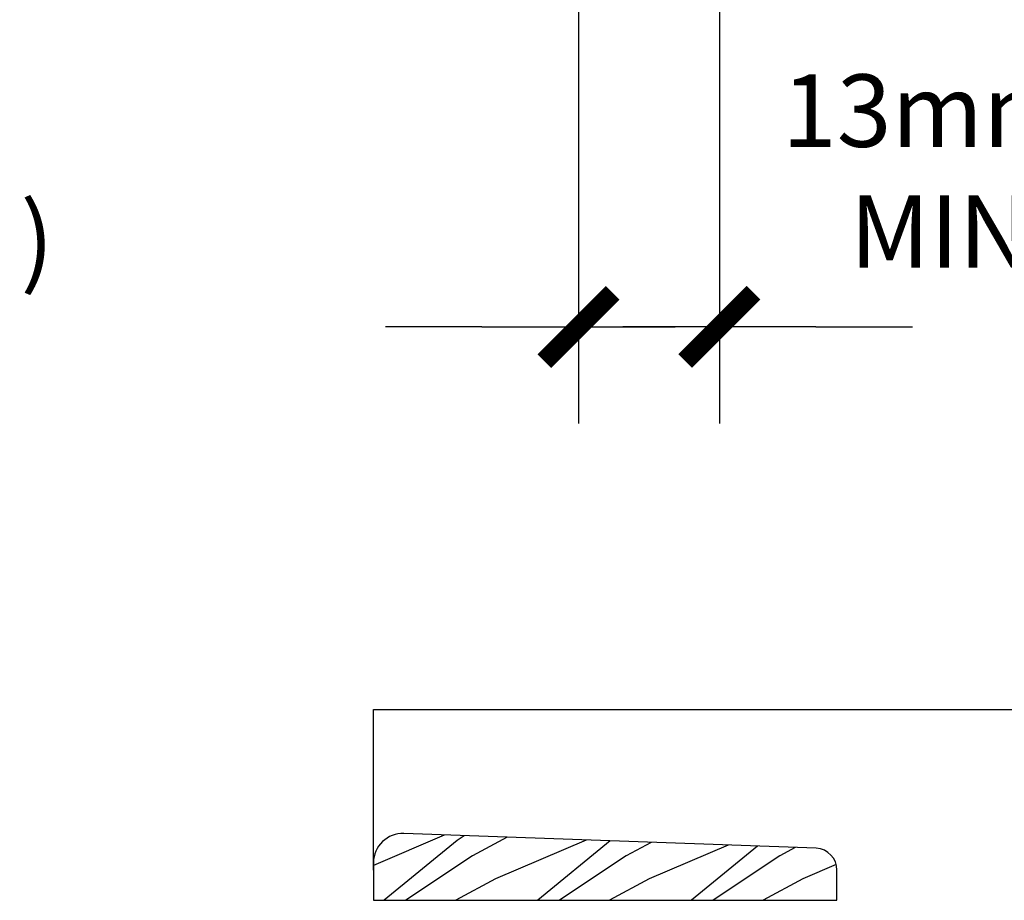
# Model space of a CAD drawing. Units: millimetres. Extents: x -15107 to 17487, y 665 to 33315.
# Drawn here: x 8995 to 9117, y 3251 to 3360 of the extents above; entities that cross this region are included whole.
import ezdxf

# ---------------------------------------------------------------- set-up
doc = ezdxf.new("R2010")
doc.units = ezdxf.units.MM
doc.header["$LTSCALE"] = 50
for name, color, linetype in [('Blanc .25', 7, 'Continuous'), ('Gris .08', 8, 'Continuous'), ('Rouge .15', 1, 'Continuous')]:
    doc.layers.add(name, color=color, linetype=linetype)
doc.styles.add('Stylus', font='stylu.ttf')
doc.dimstyles.new('COTE 1_4', dxfattribs={"dimscale": 4, "dimtxt": 2.6, "dimasz": 3, "dimexe": 3, "dimexo": 1.5, "dimgap": 1.5, "dimtad": 1, "dimdec": 0, "dimzin": 3, "dimdsep": 46, "dimtxsty": 'Stylus', "dimblk1": '45', "dimblk2": '45', "dimsah": 1, "dimcen": 1, "dimdle": 3, "dimclrd": 1, "dimclre": 1, "dimclrt": 7, "dimadec": 0, "dimazin": 0, "dimtfac": 1, "dimtdec": 0, "dimtofl": 0, "dimtmove": 2, "dimatfit": 3, "dimldrblk": '45', "dimfxl": 0, "dimfrac": 2, "dimtolj": 1, "dimtzin": 0, "dimarcsym": 0})

# ---------------------------------------------------------------- blocks, each defined once
blk = doc.blocks.new('45')
at = {"layer": 'Blanc .25', "linetype": 'Continuous', "const_width": 0.2}
blk.add_lwpolyline([(-0.3535533905960619, -0.3535533905935608), (0.3535533905960619, 0.353553390592765)], dxfattribs=at)
at = {"layer": 'Rouge .15', "linetype": 'Continuous'}
blk.add_line((-1, 0), (1, 0), dxfattribs=at)
blk = doc.blocks.new('*D65')
at = {"layer": 'Defpoints', "color": 0, "transparency": 16777216}
for p in [(9081.525040637596, 3428.27034308393), (9064.0125515742, 3390.074600129426), (9081.525040637596, 3322.192280972762)]:
    blk.add_point(p, dxfattribs=at)
at = {"layer": 'Gris .08', "color": 1, "lineweight": -2, "transparency": 16777216}
for p, q in [((9081.525040637596, 3422.27034308393), (9081.525040637596, 3310.192280972762)), ((9064.0125515742, 3384.074600129426), (9064.0125515742, 3310.192280972762)), ((9052.0125515742, 3322.192280972762), (9040.0125515742, 3322.192280972762)), ((9093.525040637596, 3322.192280972762), (9105.525040637596, 3322.192280972762))]:
    blk.add_line(p, q, dxfattribs=at)
at = {"layer": 'Gris .08', "color": 1, "lineweight": -2, "transparency": 16777216, "xscale": 12, "yscale": 12, "zscale": 12}
blk.add_blockref('45', (9064.0125515742, 3322.192280972762), dxfattribs=at)
at = {"layer": 'Gris .08', "color": 1, "lineweight": -2, "transparency": 16777216, "xscale": 12, "yscale": 12, "zscale": 12, "rotation": 180}
blk.add_blockref('45', (9081.525040637596, 3322.192280972762), dxfattribs=at)
at = {"layer": 'Gris .08', "color": 7, "transparency": 16777216, "insert": (9125.127967636708, 3341.558414240397), "char_height": 9, "attachment_point": 5, "style": 'Stylus'}
blk.add_mtext('\\A1;13mm (1/2")\\PMINIMUM', dxfattribs=at)

msp = doc.modelspace()

# ---------------------------------------------------------------- hatches: boundary and pattern name
at = {"layer": 'Gris .08'}
h = msp.add_hatch(dxfattribs=at)
h.set_pattern_fill('WHEAT1', color=256, scale=13.5, angle=45, style=0)
h.set_pattern_definition([(203.1986, (9162.476828312909, 3163.814678392416), (-38.18376793586285, -19.0918865525372), [14.5399455, -58.15978199999999]), (208.3008, (9158.6584516945, 3167.633055010823), (-85.91343744926756, -47.72977996020054), [14.0944185, -126.849726]), (213.6901, (9155.794669230696, 3170.496837474629), (47.72969230759775, 28.63785442205477), [13.76735399999994, -55.06941599999978]), (219.2894, (9153.88548092149, 3172.406025783833), (95.45942250663661, 76.36751431514463), [13.567338, -122.105988])])
h.paths.add_polyline_path([(9096.13552315468, 3254.708657859749, 0.4004747299083185), (9093.562738072607, 3257.405659225091), (9042.221857461198, 3259.232062999411, 0.4212559032793894), (9038.535523154684, 3255.633098372255), (9038.535523154684, 3250.947396747078), (9096.135523154684, 3250.947396747078)])

# ---------------------------------------------------------------- linework, layer by layer
at = {"layer": 'Blanc .25'}
for p, q in [((9093.562738072624, 3257.405659225091), (9042.305143045274, 3259.22910019271)), ((9038.535523154684, 3255.633098372255), (9038.535523154684, 3250.947396747078)), ((9096.135523154684, 3250.947396747078), (9096.13552315468, 3254.708657859749)), ((9038.535523154684, 3250.947396747078), (9096.135523154684, 3250.947396747078))]:
    msp.add_line(p, q, dxfattribs=at)
for centre, radius, start, end in [((9042.135523154684, 3255.633098372255), 3.6, 87.29941576127334, 180), ((9093.43552315468, 3254.708657859749), 2.7, 0, 87.29941576127334)]:
    msp.add_arc(centre, radius, start, end, dxfattribs=at)
at = {"layer": 'Gris .08'}
for p, q in [((9038.535523154691, 3274.660422024463), (9200.708918830767, 3274.660422024452)), ((9038.535523154684, 3254.708657859754), (9038.535523154687, 3274.660422024453))]:
    msp.add_line(p, q, dxfattribs=at)

# ---------------------------------------------------------------- texts
at = {"layer": 'Blanc .25', "insert": (8843.20894115102, 3397.556556666858), "char_height": 9, "width": 205.6770676220118, "attachment_point": 1, "style": 'Stylus'}
msp.add_mtext('\\pi-9,l9;- FINITION ADEX TEXTURÉE\\P- TREILLIS D\'ARMATURE ADEX^JDANS COUCHE DE BASE\\P- ISOLANT EPS-GD DE \\P  50mm @ 127mm (2" @ 5")\\P- ADHÉSIF ADEX\\P- MEMBRANE HYDROFUGE\\P  ET PARE-AIR HYDROFLEX\\P- SUBSTRAT APPROUVÉ', dxfattribs=at)

# ---------------------------------------------------------------- dimensions: what is measured, and where the dimension line sits
at = {"layer": 'Gris .08'}
dim = msp.add_linear_dim(base=(9081.525040637596, 3322.192280972762), p1=(9064.0125515742, 3390.074600129426), p2=(9081.525040637596, 3428.27034308393), text='13mm (1/2")\\XMINIMUM', dimstyle='COTE 1_4', override={"dimtxt": 2.25}, dxfattribs=at)
dim.commit()
dim.dimension.update_dxf_attribs({"geometry": '*D65', "text_midpoint": (9125.127967636708, 3341.558414240397), "dimtype": 160})

doc.saveas('drawing.dxf')
